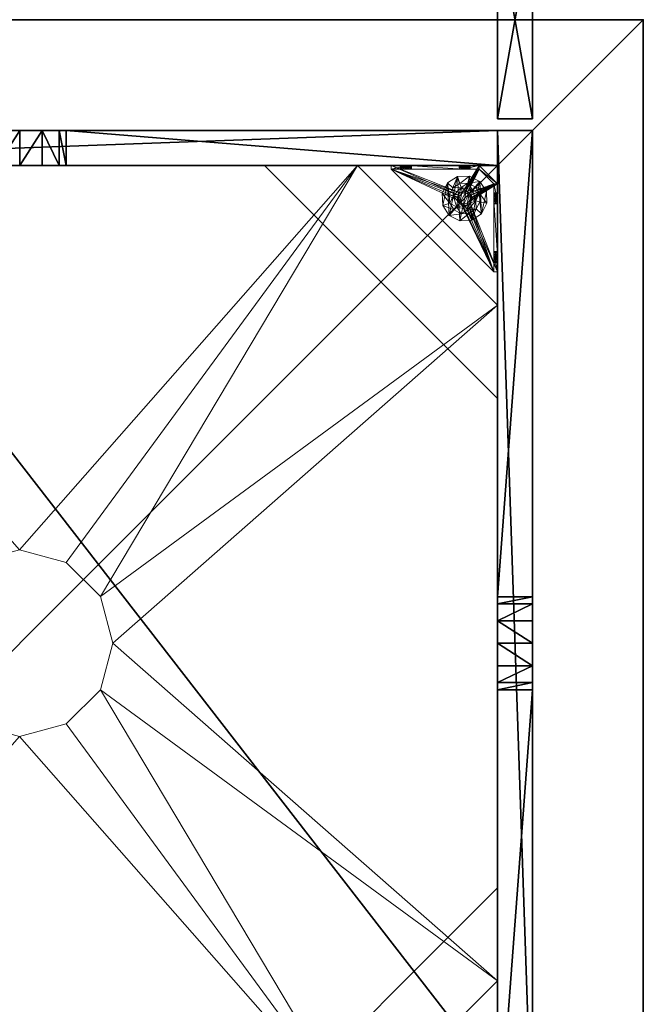
# Model space of a CAD drawing. Extents: x 1 to 242, y 0 to 80.
# Drawn here: x 175 to 188, y 32 to 54 of the extents above; entities that cross this region are included whole.
import ezdxf

# ---------------------------------------------------------------- set-up
doc = ezdxf.new("R2010")
doc.units = 0
doc.header["$LTSCALE"] = 0.3
doc.header["$MEASUREMENT"] = 0
for name, color, linetype in [('A-FURN-ATTRIBUTE-T', 7, 'Continuous'), ('AFURFR-P', 2, 'Continuous'), ('BANC', 5, 'Continuous'), ('COUP-DE-PIED', 1, 'Continuous'), ('SITFR3FLME', 1, 'Continuous')]:
    doc.layers.add(name, color=color, linetype=linetype)
doc.layers.add('QUINCAILLERIE-NOIR', color=4, linetype='Continuous', lineweight=13)
doc.styles.add('[quo] Notes', font='ARIALN.TTF')

# ---------------------------------------------------------------- blocks, each defined once
blk = doc.blocks.new('3_FILLER4')
at = {"layer": 'A-FURN-ATTRIBUTE-T', "style": '[quo] Notes', "flags": 1}
for tag, height in [('CAPTG', 2.5), ('CAPPN', 0.001), ('CAPMG', 0.001), ('CAPMC', 0.001), ('CAPQT', 0.001), ('CAPDH', 0.001), ('CAPGC', 0.001)]:
    blk.add_attdef(tag, (0, 0), '', height=height, dxfattribs=at)
at = {"layer": 'SITFR3FLME'}
mesh = blk.add_polyface(dxfattribs=at)
corners = [(4.25, 0), (0, 0), (4.25, 0.75), (0, 0.75), (4.25, 0.75, 3), (0, 0.75, 3), (4.25, 0, 3), (0, 0, 3)]
mesh.append_faces([[corners[k] for k in face] for face in [(0, 1, 2, 2), (4, 5, 6, 6), (3, 5, 2, 2), (1, 7, 3, 3), (0, 6, 1, 1), (2, 4, 0, 0)]], dxfattribs={"vtx1": -1, "vtx2": -1})
mesh.append_faces([[corners[k] for k in face] for face in [(1, 3, 2, 2), (5, 7, 6, 6), (5, 4, 2, 2), (7, 5, 3, 3), (6, 7, 1, 1), (4, 6, 0, 0)]], dxfattribs={"vtx2": -1, "vtx3": -1})
blk = doc.blocks.new('3G-SIT-BM')
at = {"layer": 'AFURFR-P'}
for p in [(24.375, -24.375, 0.5), (24.375, -24.375, 3.5), (26.75, -26.75, 3.5), (26.75, -26.75, 18)]:
    blk.add_point(p, dxfattribs=at)
at = {"layer": 'BANC'}
mesh = blk.add_polyface(dxfattribs=at)
corners = [(0, -6, 12), (26.75, -6, 12), (0, 0, 12), (26.75, 0, 12), (0, -6, 18), (26.75, -6, 18), (26.75, 0, 3.5), (26.75, -26.75, 18), (26.75, -26.75, 3.5), (0, -26.75, 18), (0, 0, 3.5), (0, -26.75, 3.5)]
mesh.append_faces([[corners[k] for k in face] for face in [(0, 1, 2, 2), (0, 4, 1, 1), (3, 1, 6, 6), (5, 7, 1, 1), (4, 9, 5, 5), (6, 8, 10, 10), (9, 11, 7, 7), (2, 10, 0, 0), (3, 6, 2, 2)]], dxfattribs={"vtx1": -1, "vtx2": -1})
mesh.append_faces([[corners[k] for k in face] for face in [(7, 8, 1, 1), (8, 6, 1, 1), (10, 11, 0, 0), (11, 9, 0, 0)]], dxfattribs={"vtx1": -1, "vtx2": -1, "vtx3": -1})
mesh.append_faces([[corners[k] for k in face] for face in [(1, 3, 2, 2), (4, 5, 1, 1), (9, 7, 5, 5), (8, 11, 10, 10), (11, 8, 7, 7), (9, 4, 0, 0), (6, 10, 2, 2)]], dxfattribs={"vtx2": -1, "vtx3": -1})
at = {"layer": 'COUP-DE-PIED'}
mesh = blk.add_polyface(dxfattribs=at)
corners = [(3.125, -18.625, 2.752), (3.125, -23.625, 2.752), (3.125, -18.625, 3.5), (23.625, -8.125, 2.752), (23.625, -3.125, 2.752), (23.625, -8.125, 3.5), (8.125, -3.125, 2.752), (3.125, -3.125, 2.752), (8.125, -3.125, 3.5), (3.125, -12.377, 3.5), (2.375, -12.531, 3.027), (3.125, -12.531, 3.027), (2.375, -12.377, 3.5), (3.125, -13.375, 2.562), (2.375, -13.375, 2.562), (3.125, -13.857, 2.686), (2.375, -12.893, 2.686), (3.125, -12.893, 2.686), (2.375, -13.857, 2.686), (3.125, -14.373, 3.5), (3.125, -14.219, 3.027), (2.375, -14.373, 3.5), (2.375, -14.219, 3.027), (12.377, -23.625, 3.5), (12.531, -24.375, 3.027), (12.531, -23.625, 3.027), (12.377, -24.375, 3.5), (13.375, -23.625, 2.562), (13.375, -24.375, 2.562), (13.857, -23.625, 2.686), (12.893, -24.375, 2.686), (12.893, -23.625, 2.686), (13.857, -24.375, 2.686), (14.373, -23.625, 3.5), (14.219, -23.625, 3.027), (14.373, -24.375, 3.5), (14.219, -24.375, 3.027), (24.375, -24.375, 3.5), (24.375, -24.375, 0.5), (2.375, -24.375, 0.5), (2.375, -24.375, 3.5), (2.375, -23.625, 3.5), (24.375, -12.377, 3.5), (23.625, -12.531, 3.027), (24.375, -12.531, 3.027), (23.625, -12.377, 3.5), (24.375, -13.375, 2.562), (23.625, -13.375, 2.562), (24.375, -13.857, 2.686), (23.625, -12.893, 2.686), (24.375, -12.893, 2.686), (23.625, -13.857, 2.686), (24.375, -14.373, 3.5), (24.375, -14.219, 3.027), (23.625, -14.373, 3.5), (23.625, -14.219, 3.027), (23.625, -23.625, 3.5), (23.625, -23.625, 0.5), (23.625, -3.125, 0.5), (23.625, -3.125, 3.5), (12.377, -2.375, 3.5), (12.531, -3.125, 3.027), (12.531, -2.375, 3.027), (12.377, -3.125, 3.5), (13.375, -2.375, 2.562), (13.375, -3.125, 2.562), (13.857, -2.375, 2.686), (12.893, -3.125, 2.686), (12.893, -2.375, 2.686), (13.857, -3.125, 2.686), (14.373, -2.375, 3.5), (14.219, -2.375, 3.027), (14.373, -3.125, 3.5), (14.219, -3.125, 3.027), (24.375, -3.125, 3.5), (24.375, -3.125, 0.5), (2.375, -3.125, 0.5), (2.375, -3.125, 3.5), (2.375, -2.375, 3.5), (24.375, -2.375, 3.5), (24.375, -2.375, 0.5), (2.375, -2.375, 0.5), (24.375, -23.625, 3.5), (24.375, -23.625, 0.5), (2.375, -23.625, 0.5), (3.125, -3.125, 3.5), (3.125, -23.625, 3.5), (3.125, -3.125, 0.5), (3.125, -23.625, 0.5), (3.125, -8.125, 2.752), (3.125, -8.125, 3.5), (18.625, -3.125, 2.752), (18.625, -3.125, 3.5), (8.125, -23.625, 2.752), (8.125, -23.625, 3.5), (23.625, -18.625, 3.5), (23.625, -18.625, 2.752), (23.625, -23.625, 2.752), (18.625, -23.625, 3.5), (18.625, -23.625, 2.752)]
mesh.append_faces([[corners[k] for k in face] for face in [(37, 32, 38, 38), (30, 39, 28, 28), (39, 30, 40, 40), (24, 40, 30, 30), (28, 38, 32, 32), (56, 51, 57, 57), (49, 58, 47, 47), (58, 49, 59, 59), (43, 59, 49, 49), (47, 57, 51, 51), (74, 69, 75, 75), (67, 76, 65, 65), (76, 67, 77, 77), (61, 77, 67, 67), (65, 75, 69, 69), (78, 68, 81, 81), (66, 80, 64, 64), (80, 66, 79, 79), (71, 79, 66, 66), (64, 81, 68, 68), (74, 50, 75, 75), (48, 83, 46, 46), (83, 48, 82, 82), (53, 82, 48, 48), (46, 75, 50, 50), (41, 31, 84, 84), (29, 83, 27, 27), (83, 29, 82, 82), (34, 82, 29, 29), (27, 84, 31, 31), (41, 18, 84, 84), (16, 76, 14, 14), (76, 16, 77, 77), (10, 77, 16, 16), (14, 84, 18, 18), (85, 17, 87, 87), (15, 88, 13, 13), (88, 15, 86, 86), (20, 86, 15, 15), (13, 87, 17, 17)]], dxfattribs={"vtx0": -1, "vtx1": -1, "vtx2": -1})
mesh.append_faces([[corners[k] for k in face] for face in [(9, 10, 11, 11), (21, 20, 22, 22), (15, 22, 20, 20), (11, 16, 17, 17), (23, 24, 25, 25), (35, 34, 36, 36), (29, 36, 34, 34), (25, 30, 31, 31), (42, 43, 44, 44), (54, 53, 55, 55), (48, 55, 53, 53), (44, 49, 50, 50), (60, 61, 62, 62), (72, 71, 73, 73), (66, 73, 71, 71), (62, 67, 68, 68)]], dxfattribs={"vtx0": -1, "vtx2": -1})
mesh.append_faces([[corners[k] for k in face] for face in [(0, 1, 2, 2), (3, 4, 5, 5), (6, 7, 8, 8), (13, 14, 15, 15), (14, 13, 16, 16), (10, 16, 11, 11), (19, 20, 21, 21), (18, 22, 15, 15), (27, 28, 29, 29), (28, 27, 30, 30), (24, 30, 25, 25), (33, 34, 35, 35), (32, 36, 29, 29), (35, 36, 37, 37), (26, 40, 24, 24), (23, 41, 26, 26), (35, 37, 33, 33), (46, 47, 48, 48), (47, 46, 49, 49), (43, 49, 44, 44), (52, 53, 54, 54), (51, 55, 48, 48), (54, 55, 56, 56), (45, 59, 43, 43), (64, 65, 66, 66), (65, 64, 67, 67), (61, 67, 62, 62), (70, 71, 72, 72), (69, 73, 66, 66), (72, 73, 74, 74), (63, 77, 61, 61), (60, 78, 63, 63), (72, 74, 70, 70), (80, 79, 75, 75), (78, 81, 77, 77), (81, 80, 76, 76), (60, 62, 78, 78), (70, 79, 71, 71), (42, 74, 45, 45), (54, 56, 52, 52), (58, 59, 75, 75), (56, 57, 82, 82), (57, 58, 83, 83), (42, 44, 74, 74), (52, 82, 53, 53), (83, 82, 38, 38), (41, 84, 40, 40), (84, 83, 39, 39), (23, 25, 41, 41), (33, 82, 34, 34), (21, 22, 41, 41), (12, 77, 10, 10), (9, 85, 12, 12), (21, 41, 19, 19), (76, 77, 87, 87), (41, 84, 86, 86), (84, 76, 88, 88), (9, 11, 85, 85), (19, 86, 20, 20), (89, 6, 90, 90), (7, 89, 85, 85), (91, 3, 92, 92), (4, 91, 59, 59), (93, 0, 94, 94), (1, 93, 86, 86), (95, 56, 96, 96), (98, 95, 99, 99), (56, 98, 97, 97)]], dxfattribs={"vtx1": -1, "vtx2": -1})
mesh.append_faces([[corners[k] for k in face] for face in [(36, 32, 37, 37), (39, 38, 28, 28), (55, 51, 56, 56), (58, 57, 47, 47), (73, 69, 74, 74), (76, 75, 65, 65), (62, 68, 78, 78), (80, 81, 64, 64), (44, 50, 74, 74), (83, 75, 46, 46), (25, 31, 41, 41), (83, 84, 27, 27), (22, 18, 41, 41), (76, 84, 14, 14), (11, 17, 85, 85), (88, 87, 13, 13)]], dxfattribs={"vtx1": -1, "vtx2": -1, "vtx3": -1})
mesh.append_faces([[corners[k] for k in face] for face in [(85, 90, 8, 8), (89, 7, 6, 6), (59, 92, 5, 5), (91, 4, 3, 3), (86, 94, 2, 2), (93, 1, 0, 0), (97, 99, 96, 96), (98, 56, 95, 95)]], dxfattribs={"vtx2": -1})
mesh.append_faces([[corners[k] for k in face] for face in [(9, 12, 10, 10), (13, 17, 16, 16), (14, 18, 15, 15), (23, 26, 24, 24), (27, 31, 30, 30), (28, 32, 29, 29), (41, 40, 26, 26), (42, 45, 43, 43), (46, 50, 49, 49), (47, 51, 48, 48), (60, 63, 61, 61), (64, 68, 67, 67), (65, 69, 66, 66), (78, 77, 63, 63), (74, 79, 70, 70), (79, 74, 75, 75), (81, 76, 77, 77), (80, 75, 76, 76), (74, 59, 45, 45), (56, 82, 52, 52), (59, 74, 75, 75), (57, 83, 82, 82), (58, 75, 83, 83), (37, 82, 33, 33), (82, 37, 38, 38), (84, 39, 40, 40), (83, 38, 39, 39), (85, 77, 12, 12), (41, 86, 19, 19), (77, 85, 87, 87), (84, 88, 86, 86), (76, 87, 88, 88), (7, 85, 8, 8), (6, 8, 90, 90), (89, 90, 85, 85), (4, 59, 5, 5), (3, 5, 92, 92), (91, 92, 59, 59), (1, 86, 2, 2), (0, 2, 94, 94), (93, 94, 86, 86), (56, 97, 96, 96), (95, 96, 99, 99), (98, 99, 97, 97)]], dxfattribs={"vtx2": -1, "vtx3": -1})
at = {"layer": 'QUINCAILLERIE-NOIR'}
mesh = blk.add_polyface(dxfattribs=at)
corners = [(11.645, -12.373, 2.752), (11.645, -12.373, 2.627), (12.377, -11.64, 2.752), (11.377, -13.373, 2.627), (13.377, -11.373, 2.752), (13.377, -11.373, 2.627), (14.377, -11.64, 2.752), (12.377, -11.64, 2.627), (15.11, -12.373, 2.752), (15.11, -12.373, 2.627), (15.377, -13.373, 2.752), (14.377, -11.64, 2.627), (15.11, -14.373, 2.752), (15.11, -14.373, 2.627), (14.377, -15.105, 2.752), (15.377, -13.373, 2.627), (13.377, -15.373, 2.752), (13.377, -15.373, 2.627), (12.377, -15.105, 2.752), (14.377, -15.105, 2.627), (11.645, -14.373, 2.752), (11.645, -14.373, 2.627), (11.377, -13.373, 2.752), (12.377, -15.105, 2.627), (3.13, -20.62, 2.627), (6.13, -23.62, 2.627), (20.625, -23.62, 2.627), (23.625, -20.62, 2.627), (23.625, -6.125, 2.752), (23.625, -6.125, 2.627), (20.625, -3.125, 2.752), (20.625, -3.125, 2.627), (6.13, -3.125, 2.627), (6.13, -3.125, 2.752), (3.13, -6.125, 2.627), (20.625, -23.62, 2.752), (23.625, -20.62, 2.752), (6.13, -23.62, 2.752), (3.13, -20.62, 2.752), (3.13, -6.125, 2.752)]
mesh.append_faces([[corners[k] for k in face] for face in [(21, 24, 3, 3), (24, 23, 25, 25), (19, 26, 17, 17), (26, 19, 27, 27), (9, 29, 15, 15), (29, 11, 31, 31), (7, 32, 5, 5), (32, 7, 34, 34), (17, 25, 23, 23), (3, 34, 1, 1), (5, 31, 11, 11), (0, 39, 22, 22), (39, 2, 33, 33), (6, 30, 4, 4), (30, 6, 28, 28), (12, 36, 10, 10), (36, 14, 35, 35), (18, 37, 16, 16), (37, 18, 38, 38), (4, 33, 2, 2), (16, 35, 14, 14), (10, 28, 8, 8)]], dxfattribs={"vtx0": -1, "vtx1": -1, "vtx2": -1})
mesh.append_faces([[corners[k] for k in face] for face in [(27, 13, 15, 15), (38, 20, 22, 22)]], dxfattribs={"vtx0": -1, "vtx2": -1, "vtx3": -1})
mesh.append_faces([[corners[k] for k in face] for face in [(0, 1, 2, 2), (1, 0, 3, 3), (4, 5, 6, 6), (5, 4, 7, 7), (2, 7, 4, 4), (8, 9, 10, 10), (9, 8, 11, 11), (6, 11, 8, 8), (12, 13, 14, 14), (13, 12, 15, 15), (10, 15, 12, 12), (16, 17, 18, 18), (17, 16, 19, 19), (14, 19, 16, 16), (20, 21, 22, 22), (21, 20, 23, 23), (18, 23, 20, 20), (22, 3, 0, 0), (28, 29, 30, 30), (31, 32, 30, 30), (35, 26, 36, 36), (35, 37, 26, 26), (38, 24, 37, 37), (33, 32, 39, 39), (28, 36, 29, 29), (38, 39, 24, 24)]], dxfattribs={"vtx1": -1, "vtx2": -1})
mesh.append_faces([[corners[k] for k in face] for face in [(21, 23, 24, 24), (19, 13, 27, 27), (9, 11, 29, 29), (7, 1, 34, 34), (29, 27, 15, 15), (26, 25, 17, 17), (24, 34, 3, 3), (32, 31, 5, 5), (0, 2, 39, 39), (6, 8, 28, 28), (12, 14, 36, 36), (18, 20, 38, 38), (30, 33, 4, 4), (39, 38, 22, 22), (37, 35, 16, 16), (36, 28, 10, 10)]], dxfattribs={"vtx1": -1, "vtx2": -1, "vtx3": -1})
mesh.append_faces([[corners[k] for k in face] for face in [(1, 7, 2, 2), (5, 11, 6, 6), (9, 15, 10, 10), (13, 19, 14, 14), (17, 23, 18, 18), (21, 3, 22, 22), (29, 31, 30, 30), (32, 33, 30, 30), (26, 27, 36, 36), (37, 25, 26, 26), (24, 25, 37, 37), (32, 34, 39, 39), (36, 27, 29, 29), (39, 34, 24, 24)]], dxfattribs={"vtx2": -1, "vtx3": -1})
mesh = blk.add_polyface(dxfattribs=at)
corners = [(21.759, -23.546, 0.874), (22.814, -23.546, 0.953), (21.775, -23.546, 0.815), (21.342, -23.546, 0.579), (21.656, -23.546, 0.697), (23.231, -23.546, 0.579), (21.342, -23.546, 1.091), (21.538, -23.546, 0.815), (21.696, -23.546, 1.445), (21.656, -23.546, 0.933), (22.877, -23.546, 1.445), (22.857, -23.546, 1.114), (21.716, -23.546, 0.917), (21.597, -23.546, 0.917), (21.554, -23.546, 0.874), (21.554, -23.546, 0.756), (21.597, -23.546, 0.713), (21.716, -23.546, 0.713), (22.814, -23.546, 1.071), (22.857, -23.546, 0.91), (22.798, -23.546, 1.012), (21.759, -23.546, 0.756), (22.857, -23.019, 0.579), (22.814, -22.975, 0.579), (22.798, -22.916, 0.579), (22.814, -22.857, 0.579), (22.857, -22.814, 0.579), (23.546, -21.342, 0.579), (21.342, -23.546, 0.5), (23.546, -21.342, 0.5), (21.554, -23.625, 0.874), (21.656, -23.625, 0.933), (21.759, -23.625, 0.874), (21.716, -23.625, 0.917), (21.597, -23.625, 0.917), (21.538, -23.625, 0.815), (21.597, -23.625, 0.713), (21.716, -23.625, 0.713), (21.775, -23.625, 0.815), (22.814, -22.857, 0.5), (22.857, -22.814, 0.5), (22.798, -22.916, 0.5), (22.814, -22.975, 0.5), (21.342, -23.625, 0.5), (22.857, -23.019, 0.5)]
mesh.append_faces([[corners[k] for k in face] for face in [(0, 1, 2, 2), (3, 4, 5, 5), (6, 7, 3, 3), (8, 9, 6, 6), (10, 11, 8, 8), (9, 8, 12, 12), (2, 19, 21, 21), (5, 22, 3, 3), (39, 28, 40, 40), (28, 42, 43, 43), (44, 43, 42, 42)]], dxfattribs={"vtx0": -1, "vtx1": -1, "vtx2": -1})
mesh.append_faces([[corners[k] for k in face] for face in [(8, 18, 12, 12)]], dxfattribs={"vtx0": -1, "vtx1": -1, "vtx2": -1, "vtx3": -1})
mesh.append_faces([[corners[k] for k in face] for face in [(3, 25, 26, 26)]], dxfattribs={"vtx0": -1, "vtx2": -1, "vtx3": -1})
mesh.append_faces([[corners[k] for k in face] for face in [(3, 27, 28, 28), (14, 30, 7, 7), (9, 31, 13, 13), (0, 32, 12, 12), (12, 33, 9, 9), (13, 34, 14, 14), (7, 35, 15, 15), (16, 36, 4, 4), (17, 37, 21, 21), (2, 38, 0, 0)]], dxfattribs={"vtx1": -1, "vtx2": -1})
mesh.append_faces([[corners[k] for k in face] for face in [(9, 13, 6, 6), (13, 14, 6, 6), (14, 7, 6, 6), (7, 15, 3, 3), (15, 16, 3, 3), (16, 4, 3, 3), (4, 17, 5, 5), (11, 18, 8, 8), (1, 19, 2, 2), (0, 12, 20, 20), (22, 23, 3, 3), (23, 24, 3, 3), (24, 25, 3, 3), (39, 41, 28, 28), (41, 42, 28, 28)]], dxfattribs={"vtx1": -1, "vtx2": -1, "vtx3": -1})
mesh.append_faces([[corners[k] for k in face] for face in [(27, 29, 28, 28)]], dxfattribs={"vtx2": -1, "vtx3": -1})
mesh = blk.add_polyface(dxfattribs=at)
corners = [(23.019, -22.975, 0.579), (23.019, -22.975, 0.5), (22.975, -23.019, 0.579), (23.034, -22.916, 0.5), (22.916, -23.034, 0.579), (22.916, -23.034, 0.5), (22.857, -23.019, 0.579), (22.975, -23.019, 0.5), (22.814, -22.975, 0.579), (22.814, -22.975, 0.5), (22.798, -22.916, 0.579), (22.857, -23.019, 0.5), (22.814, -22.857, 0.579), (22.814, -22.857, 0.5), (22.857, -22.814, 0.579), (22.798, -22.916, 0.5), (22.916, -22.798, 0.579), (22.916, -22.798, 0.5), (22.975, -22.814, 0.579), (22.857, -22.814, 0.5), (23.019, -22.857, 0.579), (23.019, -22.857, 0.5), (23.034, -22.916, 0.579), (22.975, -22.814, 0.5), (23.231, -23.546, 0.579), (22.857, -23.546, 0.91), (22.916, -23.546, 0.894), (22.975, -23.546, 0.91), (23.019, -23.546, 0.953), (22.975, -23.546, 1.114), (22.916, -23.546, 1.13), (22.877, -23.546, 1.445), (22.857, -23.546, 1.114), (22.798, -23.546, 1.012), (21.716, -23.546, 0.917), (22.814, -23.546, 1.071), (23.231, -23.546, 1.091), (23.019, -23.546, 1.071), (23.546, -21.342, 0.579), (21.342, -23.546, 0.579), (23.231, -23.625, 0.5), (21.342, -23.625, 0.5), (21.342, -23.546, 0.5), (23.546, -21.342, 0.5)]
mesh.append_faces([[corners[k] for k in face] for face in [(33, 34, 35, 35), (29, 36, 37, 37), (16, 38, 14, 14), (1, 40, 7, 7), (5, 40, 11, 11), (19, 43, 17, 17)]], dxfattribs={"vtx0": -1, "vtx1": -1, "vtx2": -1})
mesh.append_faces([[corners[k] for k in face] for face in [(24, 25, 26, 26), (24, 26, 27, 27), (24, 27, 28, 28)]], dxfattribs={"vtx0": -1, "vtx2": -1, "vtx3": -1})
mesh.append_faces([[corners[k] for k in face] for face in [(0, 1, 2, 2), (1, 0, 3, 3), (4, 5, 6, 6), (5, 4, 7, 7), (2, 7, 4, 4), (8, 9, 10, 10), (9, 8, 11, 11), (6, 11, 8, 8), (12, 13, 14, 14), (13, 12, 15, 15), (10, 15, 12, 12), (16, 17, 18, 18), (17, 16, 19, 19), (14, 19, 16, 16), (20, 21, 22, 22), (21, 20, 23, 23), (18, 23, 20, 20), (22, 3, 0, 0)]], dxfattribs={"vtx1": -1, "vtx2": -1})
mesh.append_faces([[corners[k] for k in face] for face in [(29, 30, 31, 31), (30, 32, 31, 31), (4, 6, 24, 24), (38, 39, 14, 14), (40, 41, 11, 11), (42, 43, 19, 19)]], dxfattribs={"vtx1": -1, "vtx2": -1, "vtx3": -1})
mesh.append_faces([[corners[k] for k in face] for face in [(1, 7, 2, 2), (5, 11, 6, 6), (9, 15, 10, 10), (13, 19, 14, 14), (17, 23, 18, 18), (21, 3, 22, 22)]], dxfattribs={"vtx2": -1, "vtx3": -1})
mesh = blk.add_polyface(dxfattribs=at)
corners = [(23.625, -22.857, 0.91), (23.625, -23.231, 0.5), (23.625, -21.759, 0.756), (23.625, -22.814, 0.953), (23.625, -21.716, 0.713), (23.625, -22.798, 1.012), (23.625, -21.759, 0.874), (23.625, -22.814, 1.071), (23.625, -21.775, 0.815), (23.625, -21.716, 0.917), (23.625, -21.696, 1.445), (23.546, -21.696, 1.445), (23.546, -22.877, 1.445), (23.625, -22.877, 1.445), (23.625, -21.342, 0.5), (23.625, -21.656, 0.933), (23.546, -21.716, 0.713), (23.546, -21.775, 0.815), (23.546, -21.759, 0.756), (23.546, -21.716, 0.917), (23.546, -21.759, 0.874), (23.546, -23.231, 0.579), (23.546, -21.656, 0.697), (23.546, -21.342, 0.579), (23.546, -22.798, 1.012), (23.546, -22.814, 0.953), (23.546, -22.857, 0.91), (23.546, -22.814, 1.071), (23.546, -22.857, 1.114), (23.019, -22.857, 0.579), (22.975, -22.814, 0.579), (22.916, -22.798, 0.579), (22.975, -22.814, 0.5), (23.019, -22.857, 0.5), (23.546, -21.342, 0.5), (22.916, -22.798, 0.5)]
mesh.append_faces([[corners[k] for k in face] for face in [(0, 2, 3, 3), (2, 1, 4, 4), (5, 6, 7, 7), (6, 5, 8, 8), (3, 8, 5, 5), (15, 10, 9, 9), (21, 22, 23, 23), (20, 24, 19, 19), (24, 20, 25, 25), (18, 26, 17, 17), (17, 25, 20, 20), (28, 11, 27, 27), (29, 23, 30, 30), (32, 14, 33, 33), (14, 32, 34, 34)]], dxfattribs={"vtx0": -1, "vtx1": -1, "vtx2": -1})
mesh.append_faces([[corners[k] for k in face] for face in [(0, 1, 2, 2), (7, 9, 10, 10), (19, 27, 11, 11)]], dxfattribs={"vtx0": -1, "vtx1": -1, "vtx2": -1, "vtx3": -1})
mesh.append_faces([[corners[k] for k in face] for face in [(7, 10, 13, 13), (21, 16, 22, 22), (29, 21, 23, 23)]], dxfattribs={"vtx0": -1, "vtx2": -1, "vtx3": -1})
mesh.append_faces([[corners[k] for k in face] for face in [(4, 16, 2, 2), (17, 8, 18, 18), (8, 17, 6, 6), (19, 9, 20, 20), (20, 6, 17, 17), (18, 2, 16, 16)]], dxfattribs={"vtx1": -1, "vtx2": -1})
mesh.append_faces([[corners[k] for k in face] for face in [(2, 8, 3, 3), (6, 9, 7, 7), (1, 14, 4, 4), (18, 16, 21, 21), (26, 25, 17, 17), (24, 27, 19, 19), (31, 30, 23, 23), (32, 35, 34, 34), (14, 1, 33, 33)]], dxfattribs={"vtx1": -1, "vtx2": -1, "vtx3": -1})
mesh.append_faces([[corners[k] for k in face] for face in [(10, 11, 12, 12), (9, 6, 20, 20), (8, 2, 18, 18)]], dxfattribs={"vtx2": -1, "vtx3": -1})
mesh = blk.add_polyface(dxfattribs=at)
corners = [(23.625, -21.597, 0.917), (23.625, -21.342, 1.091), (23.625, -21.656, 0.933), (23.625, -21.554, 0.874), (23.625, -21.538, 0.815), (23.625, -21.597, 0.713), (23.625, -21.656, 0.697), (23.625, -21.342, 0.5), (23.625, -21.554, 0.756), (23.625, -21.696, 1.445), (23.625, -21.716, 0.713), (23.546, -21.696, 1.445), (23.546, -21.342, 1.091), (23.546, -21.716, 0.713), (23.546, -21.656, 0.697), (23.625, -21.716, 0.917), (23.546, -21.716, 0.917), (23.546, -21.597, 0.917), (23.546, -21.656, 0.933), (23.546, -21.538, 0.815), (23.546, -21.554, 0.874), (23.546, -21.597, 0.713), (23.546, -21.554, 0.756), (23.546, -21.342, 0.579), (23.546, -21.342, 0.5)]
mesh.append_faces([[corners[k] for k in face] for face in [(0, 1, 2, 2), (5, 7, 8, 8), (1, 4, 7, 7), (12, 18, 11, 11), (23, 19, 12, 12)]], dxfattribs={"vtx0": -1, "vtx1": -1, "vtx2": -1})
mesh.append_faces([[corners[k] for k in face] for face in [(7, 6, 10, 10)]], dxfattribs={"vtx0": -1, "vtx2": -1, "vtx3": -1})
mesh.append_faces([[corners[k] for k in face] for face in [(11, 9, 12, 12), (13, 10, 14, 14), (15, 16, 2, 2), (17, 0, 18, 18), (0, 17, 3, 3), (19, 4, 20, 20), (4, 19, 8, 8), (21, 5, 22, 22), (5, 21, 6, 6), (22, 8, 19, 19), (20, 3, 17, 17), (18, 2, 16, 16), (14, 6, 21, 21), (12, 1, 23, 23)]], dxfattribs={"vtx1": -1, "vtx2": -1})
mesh.append_faces([[corners[k] for k in face] for face in [(0, 3, 1, 1), (3, 4, 1, 1), (5, 6, 7, 7), (4, 8, 7, 7), (1, 9, 2, 2), (14, 21, 23, 23), (21, 22, 23, 23), (22, 19, 23, 23), (19, 20, 12, 12), (20, 17, 12, 12), (17, 18, 12, 12), (18, 16, 11, 11), (1, 7, 23, 23)]], dxfattribs={"vtx1": -1, "vtx2": -1, "vtx3": -1})
mesh.append_faces([[corners[k] for k in face] for face in [(9, 1, 12, 12), (5, 8, 22, 22), (4, 3, 20, 20), (0, 2, 18, 18), (10, 6, 14, 14), (7, 24, 23, 23)]], dxfattribs={"vtx2": -1, "vtx3": -1})
mesh = blk.add_polyface(dxfattribs=at)
corners = [(23.546, -23.231, 1.091), (23.625, -23.231, 1.091), (23.546, -22.877, 1.445), (23.625, -22.877, 1.445), (23.625, -21.696, 1.445), (23.625, -22.975, 1.114), (23.625, -22.916, 1.13), (23.625, -22.857, 1.114), (23.625, -22.814, 1.071), (23.625, -23.019, 0.953), (23.625, -23.231, 0.579), (23.625, -22.975, 0.91), (23.546, -22.975, 0.91), (23.546, -22.916, 0.894), (23.546, -23.034, 1.012), (23.625, -23.034, 1.012), (23.546, -23.019, 0.953), (23.625, -23.019, 1.071), (23.546, -22.975, 1.114), (23.546, -23.019, 1.071), (23.546, -22.857, 1.114), (23.546, -22.916, 1.13), (23.546, -22.798, 1.012), (23.625, -22.798, 1.012), (23.546, -22.814, 1.071), (23.625, -22.814, 0.953), (23.546, -22.857, 0.91), (23.625, -22.857, 0.91), (23.546, -22.814, 0.953), (23.625, -22.916, 0.894), (23.546, -21.696, 1.445), (23.546, -21.759, 0.756), (23.546, -23.231, 0.579), (23.019, -22.975, 0.579), (23.034, -22.916, 0.579), (23.625, -23.231, 0.5), (23.034, -22.916, 0.5), (23.019, -22.857, 0.5)]
mesh.append_faces([[corners[k] for k in face] for face in [(1, 5, 3, 3), (8, 3, 7, 7), (9, 10, 11, 11), (30, 20, 2, 2), (26, 32, 13, 13), (33, 32, 34, 34)]], dxfattribs={"vtx0": -1, "vtx1": -1, "vtx2": -1})
mesh.append_faces([[corners[k] for k in face] for face in [(26, 31, 32, 32)]], dxfattribs={"vtx0": -1, "vtx1": -1, "vtx2": -1, "vtx3": -1})
mesh.append_faces([[corners[k] for k in face] for face in [(35, 36, 37, 37)]], dxfattribs={"vtx0": -1, "vtx2": -1, "vtx3": -1})
mesh.append_faces([[corners[k] for k in face] for face in [(0, 1, 2, 2), (3, 4, 2, 2), (12, 11, 13, 13), (11, 12, 9, 9), (14, 15, 16, 16), (15, 14, 17, 17), (18, 5, 19, 19), (5, 18, 6, 6), (20, 7, 21, 21), (7, 20, 8, 8), (22, 23, 24, 24), (23, 22, 25, 25), (26, 27, 28, 28), (27, 26, 29, 29), (28, 25, 22, 22), (24, 8, 20, 20), (21, 6, 18, 18), (19, 17, 14, 14), (16, 9, 12, 12), (13, 29, 26, 26)]], dxfattribs={"vtx1": -1, "vtx2": -1})
mesh.append_faces([[corners[k] for k in face] for face in [(5, 6, 3, 3), (6, 7, 3, 3), (20, 21, 2, 2), (21, 18, 2, 2)]], dxfattribs={"vtx1": -1, "vtx2": -1, "vtx3": -1})
mesh.append_faces([[corners[k] for k in face] for face in [(1, 3, 2, 2), (27, 25, 28, 28), (23, 8, 24, 24), (7, 6, 21, 21), (5, 17, 19, 19), (15, 9, 16, 16), (11, 29, 13, 13)]], dxfattribs={"vtx2": -1, "vtx3": -1})
mesh = blk.add_polyface(dxfattribs=at)
corners = [(22.868, -22.766, 1.969), (22.868, -22.766, 0.63), (22.8, -22.811, 1.969), (22.95, -22.762, 0.63), (22.762, -22.883, 1.969), (22.762, -22.883, 0.63), (22.766, -22.965, 1.969), (22.8, -22.811, 0.63), (22.811, -23.033, 1.969), (22.811, -23.033, 0.63), (22.883, -23.07, 1.969), (22.766, -22.965, 0.63), (22.965, -23.066, 1.969), (22.965, -23.066, 0.63), (23.033, -23.022, 1.969), (22.883, -23.07, 0.63), (23.07, -22.95, 1.969), (23.07, -22.95, 0.63), (23.066, -22.868, 1.969), (23.033, -23.022, 0.63), (23.022, -22.8, 1.969), (23.022, -22.8, 0.63), (22.95, -22.762, 1.969), (23.066, -22.868, 0.63), (22.731, -22.748, 0.63), (22.969, -22.672, 0.63), (22.731, -22.748, 0.394), (22.969, -22.672, 0.394), (23.154, -22.84, 0.63), (23.154, -22.84, 0.394), (23.102, -23.084, 0.63), (23.102, -23.084, 0.394), (22.864, -23.161, 0.63), (22.864, -23.161, 0.394), (22.678, -22.993, 0.63), (22.678, -22.993, 0.394), (23.247, -22.552, 0.118), (23.141, -22.668, 0.394), (23.385, -22.766, 0.118), (22.987, -22.589, 0.394), (23.397, -23.02, 0.118), (23.243, -22.987, 0.394), (23.281, -23.247, 0.118), (23.235, -22.814, 0.394), (23.067, -23.385, 0.118), (23.019, -23.235, 0.394), (22.813, -23.397, 0.118), (23.164, -23.141, 0.394), (22.586, -23.281, 0.118), (22.692, -23.164, 0.394), (22.448, -23.067, 0.118), (22.846, -23.243, 0.394), (22.435, -22.813, 0.118), (22.589, -22.846, 0.394), (22.552, -22.586, 0.118), (22.598, -23.019, 0.394), (22.766, -22.448, 0.118), (22.814, -22.598, 0.394), (23.02, -22.435, 0.118), (22.668, -22.692, 0.394), (22.766, -22.448), (23.02, -22.435), (22.435, -22.813), (22.552, -22.586), (22.586, -23.281), (22.448, -23.067), (23.067, -23.385), (22.813, -23.397), (23.397, -23.02), (23.281, -23.247), (23.247, -22.552), (23.385, -22.766)]
mesh.append_faces([[corners[k] for k in face] for face in [(20, 0, 18, 18), (4, 16, 2, 2), (16, 4, 14, 14), (8, 12, 6, 6), (6, 14, 4, 4), (2, 18, 0, 0), (1, 24, 7, 7), (23, 28, 21, 21), (28, 17, 30, 30), (15, 32, 13, 13), (32, 9, 34, 34), (7, 24, 5, 5), (5, 34, 11, 11), (27, 57, 26, 26), (29, 37, 27, 27), (31, 41, 29, 29), (33, 45, 31, 31), (35, 49, 33, 33), (26, 53, 35, 35), (60, 70, 63, 63), (68, 62, 71, 71), (62, 68, 65, 65), (66, 64, 69, 69), (69, 65, 68, 68), (71, 63, 70, 70)]], dxfattribs={"vtx0": -1, "vtx1": -1, "vtx2": -1})
mesh.append_faces([[corners[k] for k in face] for face in [(1, 25, 24, 24), (25, 3, 21, 21), (30, 19, 13, 13), (27, 39, 57, 57)]], dxfattribs={"vtx0": -1, "vtx2": -1, "vtx3": -1})
mesh.append_faces([[corners[k] for k in face] for face in [(0, 1, 2, 2), (1, 0, 3, 3), (4, 5, 6, 6), (5, 4, 7, 7), (2, 7, 4, 4), (8, 9, 10, 10), (9, 8, 11, 11), (6, 11, 8, 8), (12, 13, 14, 14), (13, 12, 15, 15), (10, 15, 12, 12), (16, 17, 18, 18), (17, 16, 19, 19), (14, 19, 16, 16), (20, 21, 22, 22), (21, 20, 23, 23), (18, 23, 20, 20), (22, 3, 0, 0), (22, 0, 20, 20), (24, 25, 26, 26), (25, 28, 27, 27), (28, 30, 29, 29), (30, 32, 31, 31), (32, 34, 33, 33), (34, 24, 35, 35), (36, 37, 38, 38), (37, 36, 39, 39), (40, 41, 42, 42), (41, 40, 43, 43), (38, 43, 40, 40), (44, 45, 46, 46), (45, 44, 47, 47), (42, 47, 44, 44), (48, 49, 50, 50), (49, 48, 51, 51), (46, 51, 48, 48), (52, 53, 54, 54), (53, 52, 55, 55), (50, 55, 52, 52), (56, 57, 58, 58), (57, 56, 59, 59), (54, 59, 56, 56), (58, 39, 36, 36), (60, 56, 61, 61), (56, 60, 54, 54), (62, 52, 63, 63), (52, 62, 50, 50), (64, 48, 65, 65), (48, 64, 46, 46), (66, 44, 67, 67), (44, 66, 42, 42), (68, 40, 69, 69), (40, 68, 38, 38), (70, 36, 71, 71), (36, 70, 58, 58), (71, 38, 68, 68), (69, 42, 66, 66), (67, 46, 64, 64), (65, 50, 62, 62), (63, 54, 60, 60), (61, 58, 70, 70), (61, 70, 60, 60)]], dxfattribs={"vtx1": -1, "vtx2": -1})
mesh.append_faces([[corners[k] for k in face] for face in [(12, 14, 6, 6), (16, 18, 2, 2), (1, 3, 25, 25), (23, 17, 28, 28), (17, 19, 30, 30), (15, 9, 32, 32), (9, 11, 34, 34), (24, 34, 5, 5), (32, 30, 13, 13), (28, 25, 21, 21), (37, 39, 27, 27), (57, 59, 26, 26), (59, 53, 26, 26), (53, 55, 35, 35), (55, 49, 35, 35), (49, 51, 33, 33), (51, 45, 33, 33), (45, 47, 31, 31), (47, 41, 31, 31), (41, 43, 29, 29), (43, 37, 29, 29), (64, 65, 69, 69), (62, 63, 71, 71)]], dxfattribs={"vtx1": -1, "vtx2": -1, "vtx3": -1})
mesh.append_faces([[corners[k] for k in face] for face in [(1, 7, 2, 2), (5, 11, 6, 6), (9, 15, 10, 10), (13, 19, 14, 14), (17, 23, 18, 18), (21, 3, 22, 22), (8, 10, 12, 12), (25, 27, 26, 26), (28, 29, 27, 27), (30, 31, 29, 29), (32, 33, 31, 31), (34, 35, 33, 33), (24, 26, 35, 35), (37, 43, 38, 38), (41, 47, 42, 42), (45, 51, 46, 46), (49, 55, 50, 50), (53, 59, 54, 54), (57, 39, 58, 58), (36, 38, 71, 71), (40, 42, 69, 69), (44, 46, 67, 67), (48, 50, 65, 65), (52, 54, 63, 63), (56, 58, 61, 61), (66, 67, 64, 64)]], dxfattribs={"vtx2": -1, "vtx3": -1})
mesh = blk.add_polyface(dxfattribs=at)
corners = [(23.625, -22.857, 0.91), (23.625, -22.916, 0.894), (23.625, -23.231, 0.579), (23.625, -23.231, 0.5), (23.625, -22.975, 0.91), (23.625, -23.034, 1.012), (23.625, -23.231, 1.091), (23.625, -23.019, 0.953), (23.625, -23.019, 1.071), (23.625, -22.975, 1.114), (23.546, -23.231, 1.091), (23.546, -23.231, 0.579), (23.546, -22.877, 1.445), (23.546, -22.975, 1.114), (23.546, -23.019, 0.953), (23.546, -22.975, 0.91), (23.546, -22.916, 0.894), (23.546, -23.019, 1.071), (23.546, -23.034, 1.012), (23.019, -22.857, 0.579), (23.034, -22.916, 0.579), (22.877, -23.625, 1.445), (23.231, -23.625, 1.091), (23.231, -23.546, 1.091), (23.231, -23.546, 0.579), (23.019, -23.546, 0.953), (23.034, -23.546, 1.012), (23.019, -23.546, 1.071), (22.975, -23.019, 0.579), (23.019, -22.975, 0.579), (22.916, -23.034, 0.579), (23.231, -23.625, 0.579), (23.231, -23.625, 0.5), (23.019, -22.975, 0.5), (23.034, -22.916, 0.5), (22.916, -23.034, 0.5), (22.975, -23.019, 0.5), (22.975, -23.625, 1.114), (23.019, -23.625, 0.953), (23.019, -23.625, 1.071), (23.034, -23.625, 1.012), (22.975, -23.625, 0.91), (22.916, -23.625, 0.894)]
mesh.append_faces([[corners[k] for k in face] for face in [(5, 6, 7, 7), (12, 13, 10, 10), (10, 14, 11, 11), (15, 11, 14, 14), (24, 25, 23, 23), (28, 24, 29, 29), (31, 11, 24, 24), (21, 37, 22, 22), (22, 38, 31, 31)]], dxfattribs={"vtx0": -1, "vtx1": -1, "vtx2": -1})
mesh.append_faces([[corners[k] for k in face] for face in [(29, 24, 11, 11)]], dxfattribs={"vtx0": -1, "vtx1": -1, "vtx2": -1, "vtx3": -1})
mesh.append_faces([[corners[k] for k in face] for face in [(0, 2, 3, 3), (33, 3, 32, 32), (22, 40, 38, 38)]], dxfattribs={"vtx0": -1, "vtx2": -1, "vtx3": -1})
mesh.append_faces([[corners[k] for k in face] for face in [(6, 10, 2, 2), (2, 11, 31, 31), (2, 31, 3, 3), (23, 22, 24, 24)]], dxfattribs={"vtx1": -1, "vtx2": -1})
mesh.append_faces([[corners[k] for k in face] for face in [(0, 1, 2, 2), (1, 4, 2, 2), (5, 8, 6, 6), (8, 9, 6, 6), (6, 2, 7, 7), (15, 16, 11, 11), (13, 17, 10, 10), (17, 18, 10, 10), (18, 14, 10, 10), (19, 20, 11, 11), (25, 26, 23, 23), (26, 27, 23, 23), (28, 30, 24, 24), (33, 34, 3, 3), (35, 36, 32, 32), (39, 40, 22, 22), (38, 41, 31, 31), (41, 42, 31, 31)]], dxfattribs={"vtx1": -1, "vtx2": -1, "vtx3": -1})
mesh.append_faces([[corners[k] for k in face] for face in [(10, 11, 2, 2), (21, 22, 23, 23), (31, 32, 3, 3), (22, 31, 24, 24)]], dxfattribs={"vtx2": -1, "vtx3": -1})
mesh = blk.add_polyface(dxfattribs=at)
corners = [(22.877, -23.625, 1.445), (22.877, -23.546, 1.445), (21.696, -23.625, 1.445), (21.696, -23.546, 1.445), (21.342, -23.546, 1.091), (21.342, -23.625, 1.091), (21.342, -23.546, 0.579), (21.342, -23.546, 0.5), (21.342, -23.625, 0.5), (21.759, -23.546, 0.756), (21.759, -23.625, 0.756), (21.775, -23.546, 0.815), (21.716, -23.625, 0.713), (21.656, -23.546, 0.697), (21.656, -23.625, 0.697), (21.716, -23.546, 0.713), (21.597, -23.625, 0.713), (21.554, -23.546, 0.756), (21.554, -23.625, 0.756), (21.597, -23.546, 0.713), (21.538, -23.625, 0.815), (21.554, -23.625, 0.874), (21.554, -23.546, 0.874), (21.597, -23.625, 0.917), (21.656, -23.625, 0.933), (21.656, -23.546, 0.933), (21.716, -23.625, 0.917), (21.759, -23.625, 0.874), (21.759, -23.546, 0.874), (21.775, -23.625, 0.815), (21.716, -23.546, 0.917), (21.597, -23.546, 0.917), (21.538, -23.546, 0.815), (23.231, -23.625, 0.5), (23.231, -23.625, 0.579), (22.814, -23.625, 0.953), (22.814, -23.625, 1.071), (22.857, -23.625, 0.91), (22.798, -23.625, 1.012)]
mesh.append_faces([[corners[k] for k in face] for face in [(5, 24, 2, 2), (8, 20, 5, 5), (33, 12, 8, 8), (29, 35, 27, 27), (26, 2, 24, 24), (12, 34, 10, 10)]], dxfattribs={"vtx0": -1, "vtx1": -1, "vtx2": -1})
mesh.append_faces([[corners[k] for k in face] for face in [(26, 36, 2, 2)]], dxfattribs={"vtx0": -1, "vtx1": -1, "vtx2": -1, "vtx3": -1})
mesh.append_faces([[corners[k] for k in face] for face in [(0, 1, 2, 2), (4, 5, 3, 3), (4, 6, 5, 5), (7, 8, 6, 6), (9, 10, 11, 11), (10, 9, 12, 12), (13, 14, 15, 15), (14, 13, 16, 16), (17, 18, 19, 19), (18, 17, 20, 20), (21, 22, 23, 23), (24, 25, 26, 26), (27, 28, 29, 29)]], dxfattribs={"vtx1": -1, "vtx2": -1})
mesh.append_faces([[corners[k] for k in face] for face in [(8, 5, 6, 6), (33, 34, 12, 12), (29, 10, 37, 37), (12, 14, 8, 8), (14, 16, 8, 8), (16, 18, 8, 8), (18, 20, 8, 8), (20, 21, 5, 5), (21, 23, 5, 5), (23, 24, 5, 5), (26, 27, 38, 38)]], dxfattribs={"vtx1": -1, "vtx2": -1, "vtx3": -1})
mesh.append_faces([[corners[k] for k in face] for face in [(1, 3, 2, 2), (5, 2, 3, 3), (27, 26, 30, 30), (24, 23, 31, 31), (21, 20, 32, 32), (18, 16, 19, 19), (14, 12, 15, 15), (10, 29, 11, 11)]], dxfattribs={"vtx2": -1, "vtx3": -1})
mesh = blk.add_polyface(dxfattribs=at)
corners = [(22.814, -23.546, 0.953), (21.759, -23.546, 0.874), (22.798, -23.546, 1.012), (22.877, -23.546, 1.445), (22.877, -23.625, 1.445), (23.231, -23.546, 1.091), (22.975, -23.546, 1.114), (21.716, -23.546, 0.713), (21.759, -23.546, 0.756), (23.231, -23.546, 0.579), (22.857, -23.546, 0.91), (23.019, -23.546, 0.953), (23.019, -23.625, 0.953), (23.034, -23.546, 1.012), (22.975, -23.625, 0.91), (22.916, -23.546, 0.894), (22.916, -23.625, 0.894), (22.975, -23.546, 0.91), (22.857, -23.625, 0.91), (22.814, -23.625, 0.953), (22.798, -23.625, 1.012), (22.814, -23.546, 1.071), (22.814, -23.625, 1.071), (22.857, -23.625, 1.114), (22.916, -23.546, 1.13), (22.916, -23.625, 1.13), (22.857, -23.546, 1.114), (22.975, -23.625, 1.114), (23.019, -23.546, 1.071), (23.019, -23.625, 1.071), (23.034, -23.625, 1.012), (21.696, -23.625, 1.445), (23.231, -23.625, 1.091), (23.231, -23.625, 0.579), (21.775, -23.625, 0.815), (21.716, -23.625, 0.917), (21.759, -23.625, 0.756), (21.759, -23.625, 0.874)]
mesh.append_faces([[corners[k] for k in face] for face in [(0, 1, 2, 2), (5, 6, 3, 3), (31, 23, 4, 4), (29, 32, 27, 27), (19, 34, 18, 18), (22, 35, 20, 20), (20, 37, 19, 19), (23, 31, 22, 22)]], dxfattribs={"vtx0": -1, "vtx1": -1, "vtx2": -1})
mesh.append_faces([[corners[k] for k in face] for face in [(9, 8, 10, 10), (18, 36, 33, 33)]], dxfattribs={"vtx0": -1, "vtx1": -1, "vtx2": -1, "vtx3": -1})
mesh.append_faces([[corners[k] for k in face] for face in [(3, 4, 5, 5), (11, 12, 13, 13), (12, 11, 14, 14), (15, 16, 17, 17), (16, 15, 18, 18), (0, 19, 10, 10), (19, 0, 20, 20), (21, 22, 2, 2), (22, 21, 23, 23), (24, 25, 26, 26), (25, 24, 27, 27), (28, 29, 6, 6), (29, 28, 30, 30), (6, 27, 24, 24), (26, 23, 21, 21), (2, 20, 0, 0), (10, 18, 15, 15), (17, 14, 11, 11), (13, 30, 28, 28)]], dxfattribs={"vtx1": -1, "vtx2": -1})
mesh.append_faces([[corners[k] for k in face] for face in [(7, 8, 9, 9), (16, 18, 33, 33), (23, 25, 4, 4), (25, 27, 4, 4)]], dxfattribs={"vtx1": -1, "vtx2": -1, "vtx3": -1})
mesh.append_faces([[corners[k] for k in face] for face in [(29, 27, 6, 6), (25, 23, 26, 26), (22, 20, 2, 2), (19, 18, 10, 10), (16, 14, 17, 17), (12, 30, 13, 13)]], dxfattribs={"vtx2": -1, "vtx3": -1})
blk = doc.blocks.new('3_SITBM_____XI_____XO_____BACK_____MEDIUMBACK')
blk.add_blockref('3G-SIT-BM', (0, 0))
at = {"layer": 'A-FURN-ATTRIBUTE-T', "style": '[quo] Notes'}
blk.add_attdef('CAPTG', (0, 1), '', height=2.5, dxfattribs=at)
at = {"layer": 'A-FURN-ATTRIBUTE-T', "style": '[quo] Notes', "flags": 1}
for tag in ['CAPPN', 'CAPMG', 'CAPMC', 'CAPQT', 'CAPDH']:
    blk.add_attdef(tag, (0, 0), '', height=0.001, dxfattribs=at)

msp = doc.modelspace()

# ---------------------------------------------------------------- block references
at = {"xscale": -1, "rotation": 270}
msp.add_blockref('3_FILLER4', (185.125, 51.375, 0.5), dxfattribs=at)
at = {"rotation": 90.00000000000001}
msp.add_blockref('3_SITBM_____XI_____XO_____BACK_____MEDIUMBACK', (161.5, 26.75), dxfattribs=at)

doc.saveas('drawing.dxf')
